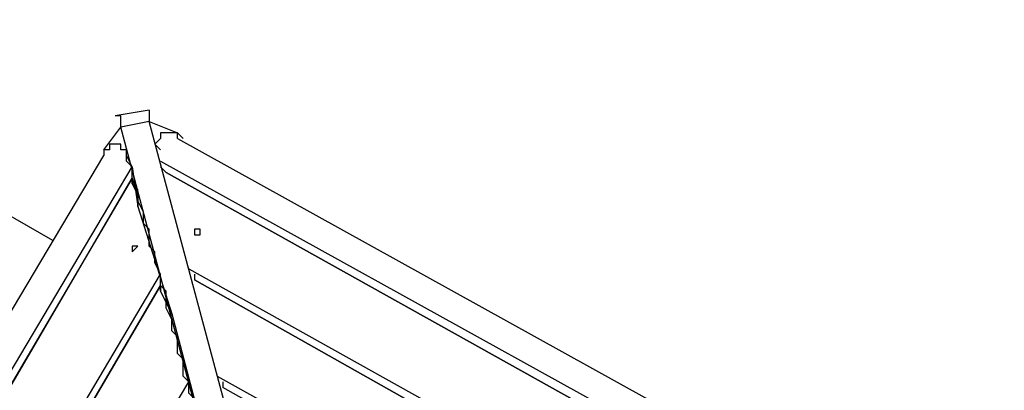
# Model space of a CAD drawing. Units: millimetres. Extents: x 8 to 170, y 38 to 228.
# Drawn here: x 105 to 117, y 92 to 97 of the extents above; entities that cross this region are included whole.
import ezdxf

# ---------------------------------------------------------------- set-up
doc = ezdxf.new("R2010")
doc.units = ezdxf.units.MM
doc.header["$MEASUREMENT"] = 0
doc.layers.add('Ebene 1', color=7, linetype='Continuous', lineweight=0)

msp = doc.modelspace()

# ---------------------------------------------------------------- linework, layer by layer
at = {"layer": 'Ebene 1', "color": 18, "lineweight": 25, "true_color": 0x000000}
for points in [[(105.557, 93.98), (105.557, 93.98), (81.286, 107.95), (81.286, 107.95)], [(106.757, 95.603), (106.757, 95.603), (106.333, 95.532), (106.333, 95.532)], [(106.757, 95.462), (106.757, 95.462), (106.404, 95.391), (106.404, 95.391)], [(106.757, 95.462), (106.757, 95.462), (106.757, 95.462), (106.757, 95.462)], [(106.757, 95.462), (106.757, 95.462), (107.11, 95.321), (107.11, 95.321)], [(109.438, 85.443), (109.438, 85.443), (106.757, 95.462), (106.757, 95.462)], [(106.192, 95.109), (106.192, 95.109), (106.404, 95.391), (106.404, 95.391)], [(106.404, 95.391), (106.404, 95.391), (106.404, 95.391), (106.404, 95.391)], [(109.085, 85.302), (109.085, 85.302), (106.404, 95.391), (106.404, 95.391)], [(107.18, 95.25), (107.18, 95.25), (107.11, 95.321), (107.11, 95.321)], [(107.11, 95.25), (107.11, 95.25), (117.411, 89.535), (117.411, 89.535)], [(106.192, 95.109), (106.192, 95.109), (106.192, 95.038), (106.192, 95.038)], [(100.195, 84.949), (100.195, 84.949), (106.192, 95.038), (106.192, 95.038)], [(106.545, 94.897), (106.545, 94.897), (106.475, 95.038), (106.475, 95.038)], [(106.898, 94.968), (106.898, 94.968), (117.34, 89.182), (117.34, 89.182)], [(100.477, 84.667), (100.477, 84.667), (106.545, 94.897), (106.545, 94.897)], [(106.545, 94.897), (106.545, 94.897), (106.616, 94.403), (106.616, 94.403)], [(106.545, 94.756), (106.545, 94.756), (100.619, 84.667), (100.619, 84.667)], [(100.619, 84.596), (100.619, 84.596), (106.545, 94.756), (106.545, 94.756)], [(106.616, 94.544), (106.616, 94.544), (106.545, 94.756), (106.545, 94.756)], [(106.545, 94.756), (106.545, 94.756), (106.545, 94.756), (106.545, 94.756)], [(106.545, 94.756), (106.545, 94.756), (106.545, 94.686), (106.545, 94.686)], [(106.545, 94.756), (106.545, 94.756), (106.545, 94.756), (106.545, 94.756)], [(117.199, 89.112), (117.199, 89.112), (106.968, 94.827), (106.968, 94.827)], [(106.968, 94.827), (106.968, 94.827), (117.199, 89.112), (117.199, 89.112)], [(106.545, 94.686), (106.545, 94.686), (106.616, 94.544), (106.616, 94.544)], [(106.616, 94.403), (106.616, 94.403), (106.616, 94.544), (106.616, 94.544)], [(106.616, 94.544), (106.616, 94.544), (106.616, 94.403), (106.616, 94.403)], [(106.616, 94.403), (106.616, 94.403), (107.039, 93.063), (107.039, 93.063)], [(107.251, 93.627), (107.251, 93.627), (116.211, 88.618), (116.211, 88.618)], [(101.677, 84.737), (101.677, 84.737), (106.898, 93.557), (106.898, 93.557)], [(116.07, 88.547), (116.07, 88.547), (107.321, 93.486), (107.321, 93.486)], [(107.321, 93.486), (107.321, 93.486), (116.07, 88.547), (116.07, 88.547)], [(106.898, 93.416), (106.898, 93.416), (101.818, 84.737), (101.818, 84.737)], [(101.818, 84.737), (101.818, 84.737), (106.898, 93.416), (106.898, 93.416)], [(106.968, 93.204), (106.968, 93.204), (106.898, 93.345), (106.898, 93.345)], [(106.898, 93.345), (106.898, 93.345), (106.898, 93.345), (106.898, 93.345)], [(106.898, 93.345), (106.898, 93.345), (106.968, 93.204), (106.968, 93.204)], [(106.898, 93.345), (106.898, 93.345), (106.898, 93.345), (106.898, 93.345)], [(107.039, 93.063), (107.039, 93.063), (106.968, 93.204), (106.968, 93.204)], [(106.968, 93.204), (106.968, 93.204), (107.039, 93.063), (107.039, 93.063)], [(107.039, 93.063), (107.039, 93.063), (107.392, 91.722), (107.392, 91.722)], [(107.603, 92.287), (107.603, 92.287), (115.082, 88.124), (115.082, 88.124)], [(102.876, 84.878), (102.876, 84.878), (107.251, 92.216), (107.251, 92.216)], [(114.941, 88.053), (114.941, 88.053), (107.674, 92.146), (107.674, 92.146)], [(114.941, 88.053), (114.941, 88.053), (107.674, 92.146), (107.674, 92.146)]]:
    msp.add_open_spline(points, degree=3, dxfattribs=at)
for points, knots in [([(106.757, 95.603), (106.757, 95.603), (106.757, 95.603), (106.757, 95.603), (106.757, 95.603), (106.757, 95.532), (106.757, 95.532), (106.757, 95.532), (106.757, 95.462), (106.757, 95.462)], [0, 0, 0, 0, 1, 1, 1, 2, 2, 2, 3, 3, 3, 3]), ([(106.404, 95.391), (106.404, 95.391), (106.404, 95.391), (106.404, 95.391), (106.404, 95.391), (106.404, 95.462), (106.404, 95.462), (106.404, 95.462), (106.404, 95.532), (106.404, 95.532), (106.404, 95.532), (106.333, 95.532), (106.333, 95.532)], [0, 0, 0, 0, 1, 1, 1, 2, 2, 2, 3, 3, 3, 4, 4, 4, 4]), ([(107.11, 95.25), (107.11, 95.25), (107.11, 95.321), (107.11, 95.321), (107.11, 95.321), (107.039, 95.321), (107.039, 95.321), (107.039, 95.321), (106.968, 95.321), (106.968, 95.321), (106.968, 95.321), (106.898, 95.321), (106.898, 95.321), (106.898, 95.321), (106.898, 95.25), (106.898, 95.25), (106.898, 95.25), (106.827, 95.179), (106.827, 95.179), (106.827, 95.179), (106.898, 95.109), (106.898, 95.109)], [0, 0, 0, 0, 1, 1, 1, 2, 2, 2, 3, 3, 3, 4, 4, 4, 5, 5, 5, 6, 6, 6, 7, 7, 7, 7]), ([(106.475, 95.038), (106.475, 95.038), (106.475, 95.109), (106.475, 95.109), (106.475, 95.109), (106.404, 95.109), (106.404, 95.109), (106.404, 95.109), (106.404, 95.179), (106.404, 95.179), (106.404, 95.179), (106.333, 95.179), (106.333, 95.179), (106.333, 95.179), (106.263, 95.179), (106.263, 95.179), (106.263, 95.179), (106.263, 95.109), (106.263, 95.109), (106.263, 95.109), (106.192, 95.109), (106.192, 95.109), (106.192, 95.109), (106.192, 95.038), (106.192, 95.038)], [0, 0, 0, 0, 1, 1, 1, 2, 2, 2, 3, 3, 3, 4, 4, 4, 5, 5, 5, 6, 6, 6, 7, 7, 7, 8, 8, 8, 8]), ([(106.545, 94.897), (106.545, 94.897), (106.475, 94.968), (106.475, 94.968), (106.475, 94.968), (106.475, 95.038), (106.475, 95.038)], [0, 0, 0, 0, 1, 1, 1, 2, 2, 2, 2]), ([(106.545, 94.756), (106.545, 94.756), (106.545, 94.756), (106.545, 94.756), (106.545, 94.756), (106.545, 94.827), (106.545, 94.827), (106.545, 94.827), (106.545, 94.897), (106.545, 94.897)], [0, 0, 0, 0, 1, 1, 1, 2, 2, 2, 3, 3, 3, 3]), ([(106.898, 94.897), (106.898, 94.897), (106.898, 94.897), (106.898, 94.897), (106.898, 94.897), (106.968, 94.827), (106.968, 94.827)], [0, 0, 0, 0, 1, 1, 1, 2, 2, 2, 2]), ([(106.898, 93.557), (106.898, 93.557), (106.827, 93.698), (106.827, 93.698), (106.827, 93.698), (106.827, 93.768), (106.827, 93.768), (106.827, 93.768), (106.827, 93.839), (106.827, 93.839), (106.827, 93.839), (106.757, 93.909), (106.757, 93.909), (106.757, 93.909), (106.757, 94.051), (106.757, 94.051), (106.757, 94.051), (106.757, 94.121), (106.757, 94.121), (106.757, 94.121), (106.686, 94.192), (106.686, 94.192), (106.686, 94.192), (106.686, 94.262), (106.686, 94.262), (106.686, 94.262), (106.686, 94.333), (106.686, 94.333), (106.686, 94.333), (106.616, 94.474), (106.616, 94.474), (106.616, 94.474), (106.616, 94.544), (106.616, 94.544), (106.616, 94.544), (106.616, 94.615), (106.616, 94.615), (106.616, 94.615), (106.545, 94.686), (106.545, 94.686), (106.545, 94.686), (106.545, 94.756), (106.545, 94.756)], [0, 0, 0, 0, 1, 1, 1, 2, 2, 2, 3, 3, 3, 4, 4, 4, 5, 5, 5, 6, 6, 6, 7, 7, 7, 8, 8, 8, 9, 9, 9, 10, 10, 10, 11, 11, 11, 12, 12, 12, 13, 13, 13, 14, 14, 14, 14]), ([(107.321, 94.121), (107.321, 94.121), (107.321, 94.121), (107.321, 94.121), (107.321, 94.121), (107.392, 94.121), (107.392, 94.121), (107.392, 94.121), (107.392, 94.051), (107.392, 94.051), (107.392, 94.051), (107.321, 94.051), (107.321, 94.051), (107.321, 94.051), (107.321, 94.121), (107.321, 94.121)], [0, 0, 0, 0, 1, 1, 1, 2, 2, 2, 3, 3, 3, 4, 4, 4, 5, 5, 5, 5]), ([(107.321, 94.121), (107.321, 94.121), (107.321, 94.121), (107.321, 94.121), (107.321, 94.121), (107.392, 94.121), (107.392, 94.121), (107.392, 94.121), (107.392, 94.051), (107.392, 94.051), (107.392, 94.051), (107.321, 94.051), (107.321, 94.051), (107.321, 94.051), (107.321, 94.121), (107.321, 94.121)], [0, 0, 0, 0, 1, 1, 1, 2, 2, 2, 3, 3, 3, 4, 4, 4, 5, 5, 5, 5]), ([(106.545, 93.839), (106.545, 93.839), (106.545, 93.839), (106.545, 93.839), (106.545, 93.839), (106.545, 93.909), (106.545, 93.909), (106.545, 93.909), (106.616, 93.909), (106.616, 93.909), (106.616, 93.909), (106.545, 93.839), (106.545, 93.839)], [0, 0, 0, 0, 1, 1, 1, 2, 2, 2, 3, 3, 3, 4, 4, 4, 4]), ([(106.545, 93.839), (106.545, 93.839), (106.545, 93.839), (106.545, 93.839), (106.545, 93.839), (106.545, 93.909), (106.545, 93.909), (106.545, 93.909), (106.616, 93.909), (106.616, 93.909), (106.616, 93.909), (106.545, 93.839), (106.545, 93.839)], [0, 0, 0, 0, 1, 1, 1, 2, 2, 2, 3, 3, 3, 4, 4, 4, 4]), ([(106.898, 93.345), (106.898, 93.345), (106.898, 93.416), (106.898, 93.416), (106.898, 93.416), (106.898, 93.486), (106.898, 93.486), (106.898, 93.486), (106.898, 93.557), (106.898, 93.557)], [0, 0, 0, 0, 1, 1, 1, 2, 2, 2, 3, 3, 3, 3]), ([(107.321, 93.557), (107.321, 93.557), (107.321, 93.557), (107.321, 93.557), (107.321, 93.557), (107.321, 93.486), (107.321, 93.486)], [0, 0, 0, 0, 1, 1, 1, 2, 2, 2, 2]), ([(107.251, 92.216), (107.251, 92.216), (107.18, 92.287), (107.18, 92.287), (107.18, 92.287), (107.18, 92.428), (107.18, 92.428), (107.18, 92.428), (107.18, 92.498), (107.18, 92.498), (107.18, 92.498), (107.11, 92.569), (107.11, 92.569), (107.11, 92.569), (107.11, 92.71), (107.11, 92.71), (107.11, 92.71), (107.11, 92.781), (107.11, 92.781), (107.11, 92.781), (107.039, 92.851), (107.039, 92.851), (107.039, 92.851), (107.039, 92.922), (107.039, 92.922), (107.039, 92.922), (107.039, 92.992), (107.039, 92.992), (107.039, 92.992), (106.968, 93.133), (106.968, 93.133), (106.968, 93.133), (106.968, 93.204), (106.968, 93.204), (106.968, 93.204), (106.968, 93.274), (106.968, 93.274), (106.968, 93.274), (106.968, 93.345), (106.968, 93.345), (106.968, 93.345), (106.898, 93.416), (106.898, 93.416)], [0, 0, 0, 0, 1, 1, 1, 2, 2, 2, 3, 3, 3, 4, 4, 4, 5, 5, 5, 6, 6, 6, 7, 7, 7, 8, 8, 8, 9, 9, 9, 10, 10, 10, 11, 11, 11, 12, 12, 12, 13, 13, 13, 14, 14, 14, 14]), ([(106.898, 93.416), (106.898, 93.416), (106.898, 93.416), (106.898, 93.416), (106.898, 93.416), (106.898, 93.345), (106.898, 93.345)], [0, 0, 0, 0, 1, 1, 1, 2, 2, 2, 2]), ([(107.321, 92.004), (107.321, 92.004), (107.251, 92.075), (107.251, 92.075), (107.251, 92.075), (107.251, 92.146), (107.251, 92.146), (107.251, 92.146), (107.251, 92.216), (107.251, 92.216)], [0, 0, 0, 0, 1, 1, 1, 2, 2, 2, 3, 3, 3, 3]), ([(107.674, 92.216), (107.674, 92.216), (107.674, 92.216), (107.674, 92.216), (107.674, 92.216), (107.674, 92.146), (107.674, 92.146)], [0, 0, 0, 0, 1, 1, 1, 2, 2, 2, 2])]:
    msp.add_open_spline(points, degree=3, knots=knots, dxfattribs=at)

doc.saveas('drawing.dxf')
